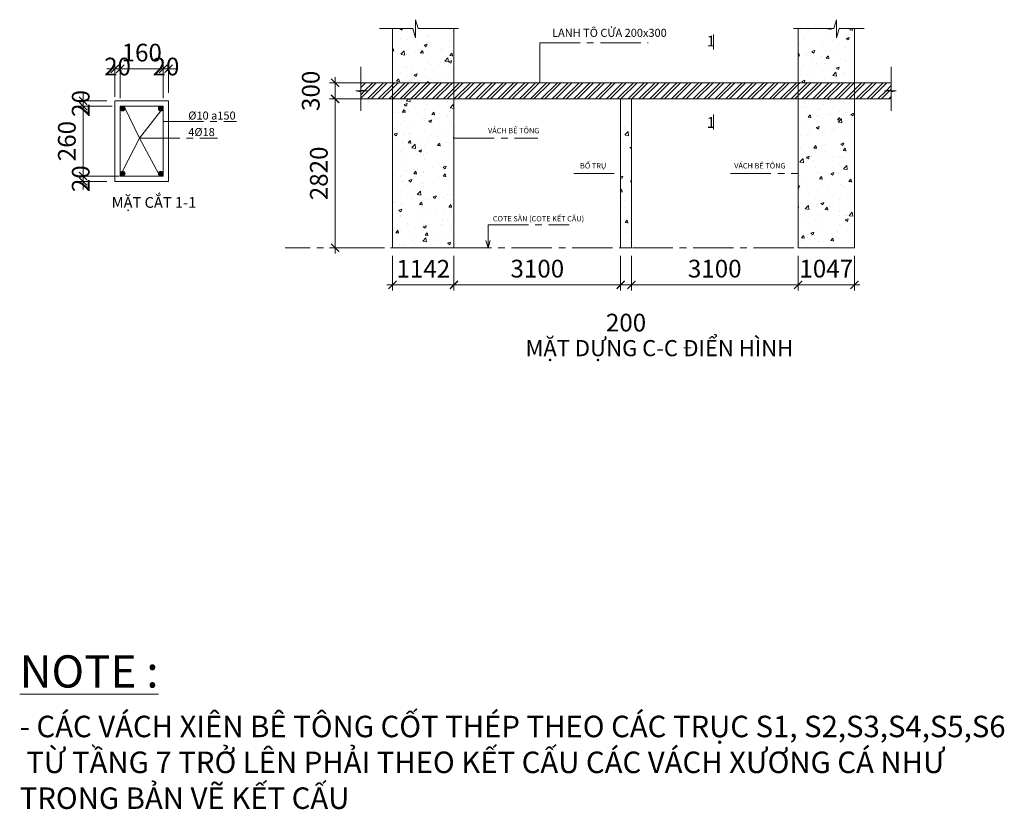
# Model space of a CAD drawing. Units: millimetres. Extents: x 314793 to 3260586, y -181474 to 2350142.
# Drawn here: x 1267026 to 1285340, y 37804 to 52491 of the extents above; entities that cross this region are included whole.
import ezdxf

# ---------------------------------------------------------------- set-up
doc = ezdxf.new("R2010")
doc.units = ezdxf.units.MM
doc.header["$MEASUREMENT"] = 0
doc.linetypes.add('CENTER2', pattern=[1.125, 0.75, -0.125, 0.125, -0.125])
for name, color, linetype, lineweight in [('comment', 3, 'Continuous', 20), ('DIM', 5, 'Continuous', 20), ('DTAM', 117, 'CENTER2', 20), ('Duong bien', 6, 'Continuous', 0), ('Note', 7, 'Continuous', 20)]:
    doc.layers.add(name, color=color, linetype=linetype, lineweight=lineweight)
doc.styles.add('M-Arial_Dim', font='arial.ttf', dxfattribs={"width": 0.7})
doc.styles.get("Standard").update_dxf_attribs({"font": 'arial.ttf', "width": 0.7})
doc.dimstyles.new('MyDIM', dxfattribs={"dimscale": 20, "dimtxt": 2.2, "dimasz": 1, "dimexe": 0.7, "dimexo": 1, "dimgap": 0.6, "dimtad": 3, "dimdec": 0, "dimtxsty": 'M-Arial_Dim', "dimblk": 'ARCHTICK', "dimcen": 2.5, "dimdle": 0.7, "dimclrd": 251, "dimclre": 251, "dimclrt": 2, "dimadec": 0, "dimazin": 0, "dimtfac": 1, "dimtdec": 0, "dimtmove": 2, "dimatfit": 3, "dimfxl": 0, "dimlwd": 5, "dimlwe": 5, "dimarcsym": 0})
pattern_1 = [(50, (190306.48, -976604.16), (546.55401, -47.81726), [57.15, -628.65]), (355, (190306.5, -976604.16), (-105.72848, 573.16993), [45.72, -502.92]), (100.451, (190352, -976608.14), (440.8275, 525.35006), [48.57, -534.27]), (46.1842, (190306.5, -976451.76), (813.23712, -126.12698), [85.725, -942.975]), (96.6356, (190374.25, -976462.3), (712.2127, 742.27667), [72.855, -801.405]), (351.184, (190306.5, -976451.76), (712.2138, 742.27535), [68.58, -754.38]), (21, (190382.68, -976489.86), (454.84464, -306.79656), [57.15, -628.65]), (326, (190382.7, -976489.86), (185.40609, 552.5639), [45.72, -502.92]), (71.4514, (190420.6, -976515.4), (640.24947, 245.76857), [48.57, -534.27]), (37.5, (190306.48, -976604.16), (9.26581, 253.665117), [0, -496.824, 0, -510.54, 0, -504.825]), (7.5, (190306.48, -976604.16), (200.458988, 300.541724), [0, -291.084, 0, -485.394, 0, -192.405]), (327.5, (190136.55, -976604.16), (406.771786, -17.186232), [0, -190.5, 0, -594.36, 0, -788.67]), (317.5, (190060.35, -976604.16), (444.38754, 76.27947), [0, -247.65, 0, -394.716, 0, -560.07])]

# ---------------------------------------------------------------- blocks, each defined once
blk = doc.blocks.new('_ARCHTICK')
at = {"color": 0, "linetype": 'ByBlock', "const_width": 0.15}
blk.add_lwpolyline([(-0.5, -0.5), (0.5, 0.5)], dxfattribs=at)
blk = doc.blocks.new('*D104')
at = {"layer": 'Defpoints', "color": 0, "ltscale": 1500, "transparency": 16777216}
for p in [(1273962, 48248), (1275104, 48248), (1275104, 47559)]:
    blk.add_point(p, dxfattribs=at)
at = {"layer": 'DIM', "color": 251, "lineweight": 5, "ltscale": 1500, "transparency": 16777216}
for p, q in [((1273962, 48098), (1273962, 47454)), ((1275104, 48098), (1275104, 47454)), ((1273857, 47559), (1275209, 47559))]:
    blk.add_line(p, q, dxfattribs=at)
at = {"layer": 'DIM', "color": 251, "lineweight": 5, "ltscale": 1500, "transparency": 16777216, "xscale": 150, "yscale": 150, "zscale": 150, "rotation": 180}
blk.add_blockref('_ARCHTICK', (1273962, 47559), dxfattribs=at)
at = {"layer": 'DIM', "color": 251, "lineweight": 5, "ltscale": 1500, "transparency": 16777216, "xscale": 150, "yscale": 150, "zscale": 150}
blk.add_blockref('_ARCHTICK', (1275104, 47559), dxfattribs=at)
at = {"layer": 'DIM', "color": 2, "ltscale": 1500, "transparency": 16777216, "insert": (1274533, 47815), "char_height": 330, "attachment_point": 5, "style": 'M-Arial_Dim'}
blk.add_mtext('1142', dxfattribs=at)
blk = doc.blocks.new('*D105')
at = {"layer": 'Defpoints', "color": 0, "ltscale": 1500, "transparency": 16777216}
for p in [(1275104, 48248), (1278204, 48248), (1278204, 47559)]:
    blk.add_point(p, dxfattribs=at)
at = {"layer": 'DIM', "color": 251, "lineweight": 5, "ltscale": 1500, "transparency": 16777216}
for p, q in [((1275104, 48098), (1275104, 47454)), ((1278204, 48098), (1278204, 47454)), ((1274999, 47559), (1278309, 47559))]:
    blk.add_line(p, q, dxfattribs=at)
at = {"layer": 'DIM', "color": 251, "lineweight": 5, "ltscale": 1500, "transparency": 16777216, "xscale": 150, "yscale": 150, "zscale": 150, "rotation": 180}
blk.add_blockref('_ARCHTICK', (1275104, 47559), dxfattribs=at)
at = {"layer": 'DIM', "color": 251, "lineweight": 5, "ltscale": 1500, "transparency": 16777216, "xscale": 150, "yscale": 150, "zscale": 150}
blk.add_blockref('_ARCHTICK', (1278204, 47559), dxfattribs=at)
at = {"layer": 'DIM', "color": 2, "ltscale": 1500, "transparency": 16777216, "insert": (1276654, 47818), "char_height": 330, "attachment_point": 5, "style": 'M-Arial_Dim'}
blk.add_mtext('3100', dxfattribs=at)
blk = doc.blocks.new('*D106')
at = {"layer": 'Defpoints', "color": 0, "ltscale": 1500, "transparency": 16777216}
for p in [(1278204, 48248), (1278404, 48248), (1278404, 47559)]:
    blk.add_point(p, dxfattribs=at)
at = {"layer": 'DIM', "color": 251, "lineweight": 5, "ltscale": 1500, "transparency": 16777216}
for p, q in [((1278204, 48098), (1278204, 47454)), ((1278404, 48098), (1278404, 47454)), ((1278099, 47559), (1278509, 47559))]:
    blk.add_line(p, q, dxfattribs=at)
at = {"layer": 'DIM', "color": 251, "lineweight": 5, "ltscale": 1500, "transparency": 16777216, "xscale": 150, "yscale": 150, "zscale": 150, "rotation": 180}
blk.add_blockref('_ARCHTICK', (1278204, 47559), dxfattribs=at)
at = {"layer": 'DIM', "color": 251, "lineweight": 5, "ltscale": 1500, "transparency": 16777216, "xscale": 150, "yscale": 150, "zscale": 150}
blk.add_blockref('_ARCHTICK', (1278404, 47559), dxfattribs=at)
at = {"layer": 'DIM', "color": 2, "ltscale": 1500, "transparency": 16777216, "insert": (1278304, 46814), "char_height": 330, "attachment_point": 5, "style": 'M-Arial_Dim'}
blk.add_mtext('200', dxfattribs=at)
blk = doc.blocks.new('*D107')
at = {"layer": 'Defpoints', "color": 0, "ltscale": 1500, "transparency": 16777216}
for p in [(1278404, 48248), (1281504, 48248), (1281504, 47559)]:
    blk.add_point(p, dxfattribs=at)
at = {"layer": 'DIM', "color": 251, "lineweight": 5, "ltscale": 1500, "transparency": 16777216}
for p, q in [((1278404, 48098), (1278404, 47454)), ((1281504, 48098), (1281504, 47454)), ((1278299, 47559), (1281609, 47559))]:
    blk.add_line(p, q, dxfattribs=at)
at = {"layer": 'DIM', "color": 251, "lineweight": 5, "ltscale": 1500, "transparency": 16777216, "xscale": 150, "yscale": 150, "zscale": 150, "rotation": 180}
blk.add_blockref('_ARCHTICK', (1278404, 47559), dxfattribs=at)
at = {"layer": 'DIM', "color": 251, "lineweight": 5, "ltscale": 1500, "transparency": 16777216, "xscale": 150, "yscale": 150, "zscale": 150}
blk.add_blockref('_ARCHTICK', (1281504, 47559), dxfattribs=at)
at = {"layer": 'DIM', "color": 2, "ltscale": 1500, "transparency": 16777216, "insert": (1279954, 47818), "char_height": 330, "attachment_point": 5, "style": 'M-Arial_Dim'}
blk.add_mtext('3100', dxfattribs=at)
blk = doc.blocks.new('*D108')
at = {"layer": 'Defpoints', "color": 0, "ltscale": 1500, "transparency": 16777216}
for p in [(1281504, 48248), (1282551, 48248), (1282551, 47559)]:
    blk.add_point(p, dxfattribs=at)
at = {"layer": 'DIM', "color": 251, "lineweight": 5, "ltscale": 1500, "transparency": 16777216}
for p, q in [((1281504, 48098), (1281504, 47454)), ((1282551, 48098), (1282551, 47454)), ((1281399, 47559), (1282656, 47559))]:
    blk.add_line(p, q, dxfattribs=at)
at = {"layer": 'DIM', "color": 251, "lineweight": 5, "ltscale": 1500, "transparency": 16777216, "xscale": 150, "yscale": 150, "zscale": 150, "rotation": 180}
blk.add_blockref('_ARCHTICK', (1281504, 47559), dxfattribs=at)
at = {"layer": 'DIM', "color": 251, "lineweight": 5, "ltscale": 1500, "transparency": 16777216, "xscale": 150, "yscale": 150, "zscale": 150}
blk.add_blockref('_ARCHTICK', (1282551, 47559), dxfattribs=at)
at = {"layer": 'DIM', "color": 2, "ltscale": 1500, "transparency": 16777216, "insert": (1282028, 47818), "char_height": 330, "attachment_point": 5, "style": 'M-Arial_Dim'}
blk.add_mtext('1047', dxfattribs=at)
blk = doc.blocks.new('*D109')
at = {"layer": 'Defpoints', "color": 0, "ltscale": 1500, "transparency": 16777216}
for p in [(1272892, 51018), (1273962, 51018), (1273962, 48248)]:
    blk.add_point(p, dxfattribs=at)
at = {"layer": 'DIM', "color": 251, "lineweight": 5, "ltscale": 1500, "transparency": 16777216}
for p, q in [((1272892, 48143), (1272892, 51123)), ((1273812, 51018), (1272787, 51018)), ((1273812, 48248), (1272787, 48248))]:
    blk.add_line(p, q, dxfattribs=at)
at = {"layer": 'DIM', "color": 251, "lineweight": 5, "ltscale": 1500, "transparency": 16777216, "xscale": 150, "yscale": 150, "zscale": 150}
for p, rotation in [((1272892, 51018), 90), ((1272892, 48248), 270)]:
    blk.add_blockref('_ARCHTICK', p, dxfattribs=dict(at, rotation=rotation))
at = {"layer": 'DIM', "color": 2, "ltscale": 1500, "transparency": 16777216, "insert": (1272633, 49633), "char_height": 330, "attachment_point": 5, "rotation": 90, "style": 'M-Arial_Dim'}
blk.add_mtext('2820', dxfattribs=at)
blk = doc.blocks.new('*D110')
at = {"layer": 'Defpoints', "color": 0, "ltscale": 1500, "transparency": 16777216}
for p in [(1272892, 51318), (1273668, 51318), (1273827, 51018)]:
    blk.add_point(p, dxfattribs=at)
at = {"layer": 'DIM', "color": 251, "lineweight": 5, "ltscale": 1500, "transparency": 16777216}
for p, q in [((1273518, 51318), (1272787, 51318)), ((1272892, 50913), (1272892, 51423)), ((1273677, 51018), (1272787, 51018))]:
    blk.add_line(p, q, dxfattribs=at)
at = {"layer": 'DIM', "color": 251, "lineweight": 5, "ltscale": 1500, "transparency": 16777216, "xscale": 150, "yscale": 150, "zscale": 150}
for p, rotation in [((1272892, 51318), 90), ((1272892, 51018), 270)]:
    blk.add_blockref('_ARCHTICK', p, dxfattribs=dict(at, rotation=rotation))
at = {"layer": 'DIM', "color": 2, "ltscale": 1500, "transparency": 16777216, "insert": (1272483, 51168), "char_height": 330, "attachment_point": 5, "rotation": 90, "style": 'M-Arial_Dim'}
blk.add_mtext('300', dxfattribs=at)
blk = doc.blocks.new('*D111')
at = {"layer": 'Defpoints', "color": 0, "ltscale": 1500, "transparency": 16777216}
for p in [(1268204, 49483), (1268796, 49483), (1269027, 49583)]:
    blk.add_point(p, dxfattribs=at)
at = {"layer": 'DIM', "color": 251, "lineweight": 5, "ltscale": 1500, "transparency": 16777216}
for p, q in [((1268204, 49583), (1268204, 49733)), ((1268877, 49583), (1268099, 49583)), ((1268646, 49483), (1268099, 49483)), ((1268204, 49583), (1268204, 49483)), ((1268204, 49483), (1268204, 49333))]:
    blk.add_line(p, q, dxfattribs=at)
at = {"layer": 'DIM', "color": 251, "lineweight": 5, "ltscale": 1500, "transparency": 16777216, "xscale": 150, "yscale": 150, "zscale": 150}
for p, rotation in [((1268204, 49583), 270), ((1268204, 49483), 90)]:
    blk.add_blockref('_ARCHTICK', p, dxfattribs=dict(at, rotation=rotation))
at = {"layer": 'DIM', "color": 2, "ltscale": 1500, "transparency": 16777216, "insert": (1268204, 49533), "char_height": 330, "attachment_point": 5, "rotation": 90, "style": 'M-Arial_Dim'}
blk.add_mtext('20', dxfattribs=at)
blk = doc.blocks.new('*D112')
at = {"layer": 'Defpoints', "color": 0, "ltscale": 1500, "transparency": 16777216}
for p in [(1268204, 50883), (1268896, 50883), (1268896, 49583)]:
    blk.add_point(p, dxfattribs=at)
at = {"layer": 'DIM', "color": 251, "lineweight": 5, "ltscale": 1500, "transparency": 16777216}
for p, q in [((1268204, 49478), (1268204, 50988)), ((1268746, 50883), (1268099, 50883)), ((1268746, 49583), (1268099, 49583))]:
    blk.add_line(p, q, dxfattribs=at)
at = {"layer": 'DIM', "color": 251, "lineweight": 5, "ltscale": 1500, "transparency": 16777216, "xscale": 150, "yscale": 150, "zscale": 150}
for p, rotation in [((1268204, 50883), 90), ((1268204, 49583), 270)]:
    blk.add_blockref('_ARCHTICK', p, dxfattribs=dict(at, rotation=rotation))
at = {"layer": 'DIM', "color": 2, "ltscale": 1500, "transparency": 16777216, "insert": (1267946, 50233), "char_height": 330, "attachment_point": 5, "rotation": 90, "style": 'M-Arial_Dim'}
blk.add_mtext('260', dxfattribs=at)
blk = doc.blocks.new('*D113')
at = {"layer": 'Defpoints', "color": 0, "ltscale": 1500, "transparency": 16777216}
for p in [(1268204, 50983), (1268796, 50983), (1268896, 50883)]:
    blk.add_point(p, dxfattribs=at)
at = {"layer": 'DIM', "color": 251, "lineweight": 5, "ltscale": 1500, "transparency": 16777216}
for p, q in [((1268204, 50983), (1268204, 51133)), ((1268646, 50983), (1268099, 50983)), ((1268204, 50883), (1268204, 50983)), ((1268746, 50883), (1268099, 50883)), ((1268204, 50883), (1268204, 50733))]:
    blk.add_line(p, q, dxfattribs=at)
at = {"layer": 'DIM', "color": 251, "lineweight": 5, "ltscale": 1500, "transparency": 16777216, "xscale": 150, "yscale": 150, "zscale": 150}
for p, rotation in [((1268204, 50983), 270), ((1268204, 50883), 90)]:
    blk.add_blockref('_ARCHTICK', p, dxfattribs=dict(at, rotation=rotation))
at = {"layer": 'DIM', "color": 2, "ltscale": 1500, "transparency": 16777216, "insert": (1268204, 50933), "char_height": 330, "attachment_point": 5, "rotation": 90, "style": 'M-Arial_Dim'}
blk.add_mtext('20', dxfattribs=at)
blk = doc.blocks.new('*D114')
at = {"layer": 'Defpoints', "color": 0, "ltscale": 1500, "transparency": 16777216}
for p in [(1268796, 51577), (1268796, 50907), (1268896, 50883)]:
    blk.add_point(p, dxfattribs=at)
at = {"layer": 'DIM', "color": 251, "lineweight": 5, "ltscale": 1500, "transparency": 16777216}
for p, q in [((1268796, 51057), (1268796, 51682)), ((1268896, 51033), (1268896, 51682)), ((1268796, 51577), (1268646, 51577)), ((1268896, 51577), (1268796, 51577)), ((1268896, 51577), (1269046, 51577))]:
    blk.add_line(p, q, dxfattribs=at)
at = {"layer": 'DIM', "color": 251, "lineweight": 5, "ltscale": 1500, "transparency": 16777216, "xscale": 150, "yscale": 150, "zscale": 150}
blk.add_blockref('_ARCHTICK', (1268796, 51577), dxfattribs=at)
at = {"layer": 'DIM', "color": 251, "lineweight": 5, "ltscale": 1500, "transparency": 16777216, "xscale": 150, "yscale": 150, "zscale": 150, "rotation": 180}
blk.add_blockref('_ARCHTICK', (1268896, 51577), dxfattribs=at)
at = {"layer": 'DIM', "color": 2, "ltscale": 1500, "transparency": 16777216, "insert": (1268846, 51577), "char_height": 330, "attachment_point": 5, "style": 'M-Arial_Dim'}
blk.add_mtext('20', dxfattribs=at)
blk = doc.blocks.new('*D115')
at = {"layer": 'Defpoints', "color": 0, "ltscale": 1500, "transparency": 16777216}
for p in [(1269696, 51577), (1268896, 50883), (1269696, 50883)]:
    blk.add_point(p, dxfattribs=at)
at = {"layer": 'DIM', "color": 251, "lineweight": 5, "ltscale": 1500, "transparency": 16777216}
for p, q in [((1268896, 51033), (1268896, 51682)), ((1269696, 51033), (1269696, 51682)), ((1268791, 51577), (1269801, 51577))]:
    blk.add_line(p, q, dxfattribs=at)
at = {"layer": 'DIM', "color": 251, "lineweight": 5, "ltscale": 1500, "transparency": 16777216, "xscale": 150, "yscale": 150, "zscale": 150, "rotation": 180}
blk.add_blockref('_ARCHTICK', (1268896, 51577), dxfattribs=at)
at = {"layer": 'DIM', "color": 251, "lineweight": 5, "ltscale": 1500, "transparency": 16777216, "xscale": 150, "yscale": 150, "zscale": 150}
blk.add_blockref('_ARCHTICK', (1269696, 51577), dxfattribs=at)
at = {"layer": 'DIM', "color": 2, "ltscale": 1500, "transparency": 16777216, "insert": (1269296, 51836), "char_height": 330, "attachment_point": 5, "style": 'M-Arial_Dim'}
blk.add_mtext('160', dxfattribs=at)
blk = doc.blocks.new('*D116')
at = {"layer": 'Defpoints', "color": 0, "ltscale": 1500, "transparency": 16777216}
for p in [(1269796, 51577), (1269796, 50983), (1269696, 50883)]:
    blk.add_point(p, dxfattribs=at)
at = {"layer": 'DIM', "color": 251, "lineweight": 5, "ltscale": 1500, "transparency": 16777216}
for p, q in [((1269696, 51033), (1269696, 51682)), ((1269796, 51133), (1269796, 51682)), ((1269696, 51577), (1269546, 51577)), ((1269696, 51577), (1269796, 51577)), ((1269796, 51577), (1269946, 51577))]:
    blk.add_line(p, q, dxfattribs=at)
at = {"layer": 'DIM', "color": 251, "lineweight": 5, "ltscale": 1500, "transparency": 16777216, "xscale": 150, "yscale": 150, "zscale": 150}
blk.add_blockref('_ARCHTICK', (1269696, 51577), dxfattribs=at)
at = {"layer": 'DIM', "color": 251, "lineweight": 5, "ltscale": 1500, "transparency": 16777216, "xscale": 150, "yscale": 150, "zscale": 150, "rotation": 180}
blk.add_blockref('_ARCHTICK', (1269796, 51577), dxfattribs=at)
at = {"layer": 'DIM', "color": 2, "ltscale": 1500, "transparency": 16777216, "insert": (1269746, 51577), "char_height": 330, "attachment_point": 5, "style": 'M-Arial_Dim'}
blk.add_mtext('20', dxfattribs=at)

msp = doc.modelspace()

# ---------------------------------------------------------------- hatches: boundary and pattern name
at = {"layer": 'comment'}
h = msp.add_hatch(dxfattribs=at)
h.set_pattern_fill('ANSI32', color=4, scale=15, style=0)
h.set_pattern_definition([(45, (190306.48, -976604.16), (-101.027881, 101.027881), []), (45, (190373.83, -976604.16), (-101.027881, 101.027881), [])])
h.paths.add_polyline_path([(1273962.23727, 51017.90873), (1273962.23727, 51317.90873), (1273369.34359, 51317.90873), (1273369.34359, 51181.60047), (1273493.91986, 51167.13959), (1273279.01226, 51167.13959), (1273370.1333, 51146.5287), (1273370.1333, 51017.90873)])
h.paths.add_polyline_path([(1275104.23727, 51017.90873), (1275104.23727, 51317.90873), (1273962.23727, 51317.90873), (1273962.23727, 51017.90873)])
h.paths.add_polyline_path([(1278204.23727, 51017.90873), (1278404.23727, 51017.90873), (1281504.23727, 51017.90873), (1281504.23727, 51317.90873), (1275104.23727, 51317.90873), (1275104.23727, 51017.90873)])
h.paths.add_polyline_path([(1281504.23727, 51317.90873), (1281504.23727, 51017.90873), (1282551.23727, 51017.90873), (1282551.23727, 51317.90873)])
h.paths.add_polyline_path([(1283236.86579, 51017.90873), (1283236.86579, 51146.5287), (1283327.98683, 51167.13959), (1283113.07923, 51167.13959), (1283237.6555, 51181.60047), (1283237.6555, 51317.90873), (1282551.23727, 51317.90873), (1282551.23727, 51017.90873)])
for points in [[(1268985.52843, 50838.31395, 1), (1268895.52843, 50838.31395, 1)], [(1269695.52843, 50838.31395, 1), (1269605.52843, 50838.31395, 1)], [(1268985.52843, 49628.31395, 1), (1268895.52843, 49628.31395, 1)], [(1269695.52843, 49628.31395, 1), (1269605.52843, 49628.31395, 1)]]:
    msp.add_hatch(color=7, dxfattribs=at).paths.add_polyline_path(points)
at = {"layer": 'Duong bien', "lineweight": 0, "ltscale": 150}
h = msp.add_hatch(dxfattribs=at)
h.set_pattern_fill('AR-CONC', color=256, scale=3, style=0)
h.set_pattern_definition(pattern_1)
h.paths.add_polyline_path([(1275104.23727, 51017.90873), (1273962.23727, 51017.90873), (1273962.23727, 48247.90873), (1275104.23727, 48247.90873)])
h.paths.add_polyline_path([(1274388.86515, 52154.71291), (1274336.75151, 52326.65625), (1273962.23727, 52326.65625), (1273962.23727, 51317.90873), (1275104.23727, 51317.90873), (1275104.23727, 52324.78398), (1274437.50427, 52324.78398), (1274388.86515, 52491.38407)])
h.paths.add_polyline_path([(1281504.23727, 48247.90873), (1282551.23727, 48247.90873), (1282551.23727, 51017.90873), (1281504.23727, 51017.90873)])
h.paths.add_polyline_path([(1282218.13394, 52154.71291), (1282218.13394, 52491.38407), (1282169.49482, 52324.78398), (1281504.23727, 52324.78398), (1281504.23727, 51317.90873), (1282551.23727, 51317.90873), (1282551.23727, 52326.65625), (1282270.24759, 52326.65625)])
h = msp.add_hatch(dxfattribs=at)
h.set_pattern_fill('AR-CONC', color=256, scale=3, style=0)
h.set_pattern_definition(pattern_1)
h.paths.add_polyline_path([(1278404.23727, 51017.90873), (1278204.23727, 51017.90873), (1278204.23727, 48247.90873), (1278404.23727, 48247.90873)])

# ---------------------------------------------------------------- linework, layer by layer
at = {"layer": 'comment', "color": 4}
for p, q in [((1273962.23727, 48247.90873), (1273962.23727, 52326.65625)), ((1275104.23727, 48247.90873), (1275104.23727, 52326.65625)), ((1281504.23727, 52326.65625), (1281504.23727, 48247.90873)), ((1282551.23727, 48247.90873), (1282551.23727, 52326.65625)), ((1273369.34359, 51317.90873), (1283237.6555, 51317.90873)), ((1268795.52843, 50983.31395), (1269795.52843, 50983.31395)), ((1268795.52843, 49483.31395), (1268795.52843, 50983.31395)), ((1269795.52843, 50983.31395), (1269795.52843, 49483.31395)), ((1273298.34819, 51017.90873), (1278204.23727, 51017.90873)), ((1275104.23727, 51017.90873), (1278204.23727, 51017.90873)), ((1278204.23727, 51017.90873), (1278204.23727, 48247.90873)), ((1278404.23727, 48247.90873), (1278404.23727, 51017.90873)), ((1278404.23727, 51017.90873), (1281504.23727, 51017.90873)), ((1278404.23727, 51017.90873), (1283236.86579, 51017.90873)), ((1269795.52843, 49483.31395), (1268795.52843, 49483.31395)), ((1273962.23727, 48247.90873), (1275104.23727, 48247.90873)), ((1278204.23727, 48247.90873), (1278404.23727, 48247.90873)), ((1281504.23727, 48247.90873), (1282551.23727, 48247.90873))]:
    msp.add_line(p, q, dxfattribs=at)
at = {"layer": 'comment', "color": 1}
msp.add_line((1278204.23727, 51017.90873), (1278404.23727, 51017.90873), dxfattribs=at)
at = {"layer": 'comment', "color": 7}
for p, q in [((1268895.52843, 50883.31395), (1269695.52843, 50883.31395)), ((1268895.52843, 49583.31395), (1268895.52843, 50883.31395)), ((1269695.52843, 50883.31395), (1269695.52843, 49583.31395)), ((1269695.52843, 49583.31395), (1268895.52843, 49583.31395))]:
    msp.add_line(p, q, dxfattribs=at)
for points in [[(1279930.29581, 52214.40143), (1279930.29581, 51935.45793)], [(1279930.29581, 50725.87153), (1279930.29581, 50446.92803)]]:
    msp.add_lwpolyline(points, dxfattribs=at)
for centre in [(1268940.52843, 50838.31395), (1269650.52843, 50838.31395), (1268940.52843, 49628.31395), (1269650.52843, 49628.31395)]:
    msp.add_circle(centre, 45, dxfattribs=at)
at = {"layer": 'DTAM', "ltscale": 1000}
for p, q in [((1274388.86515, 52154.71291), (1274388.86515, 52491.38407)), ((1274388.86515, 52491.38407), (1274437.50427, 52324.78398)), ((1282218.13394, 52491.38407), (1282169.49482, 52324.78398)), ((1282218.13394, 52154.71291), (1282218.13394, 52491.38407)), ((1274336.75151, 52326.65625), (1273720.15726, 52326.65625)), ((1274336.75151, 52326.65625), (1274388.86515, 52154.71291)), ((1274437.50427, 52324.78398), (1275292.16714, 52324.78398)), ((1282169.49482, 52324.78398), (1281314.83195, 52324.78398)), ((1282270.24759, 52326.65625), (1282218.13394, 52154.71291)), ((1282270.24759, 52326.65625), (1282731.20793, 52326.65625)), ((1276701.93171, 51317.90873), (1276701.93171, 52062.37851)), ((1276701.93171, 52062.37851), (1278712.86401, 52062.37851)), ((1273369.34359, 51181.60047), (1273369.34359, 51614.24266)), ((1283237.6555, 51181.60047), (1283237.6555, 51614.24266)), ((1273493.91986, 51167.13959), (1273279.01226, 51167.13959)), ((1273279.01226, 51167.13959), (1273370.1333, 51146.5287)), ((1273369.34359, 51181.60047), (1273493.91986, 51167.13959)), ((1273370.1333, 51146.5287), (1273370.1333, 50797.8609)), ((1283237.6555, 51181.60047), (1283113.07923, 51167.13959)), ((1283113.07923, 51167.13959), (1283327.98683, 51167.13959)), ((1283327.98683, 51167.13959), (1283236.86579, 51146.5287)), ((1283236.86579, 51146.5287), (1283236.86579, 50797.8609)), ((1268985.52843, 50838.31395), (1269253.92222, 50289.2466)), ((1269253.92222, 50289.2466), (1269650.52843, 50793.31395)), ((1269695.52843, 50599.02901), (1271061.50703, 50599.02901)), ((1269253.92222, 50289.2466), (1268940.52843, 49673.31395)), ((1269253.92222, 50289.2466), (1269605.52843, 49628.31395)), ((1269253.92222, 50289.2466), (1270704.56354, 50289.2466)), ((1275104.23727, 50287.28249), (1276663.74808, 50287.28249)), ((1277330.7241, 49632.90873), (1278204.23727, 49632.90873)), ((1280250.30654, 49632.90873), (1281504.23727, 49632.90873)), ((1275737.15976, 48247.90873), (1275737.15976, 48675.63885)), ((1275737.15976, 48675.63885), (1277249.18472, 48675.63885)), ((1275737.15976, 48247.90873), (1275698.94745, 48383.63697)), ((1275737.15976, 48247.90873), (1275775.37207, 48383.63697)), ((1282551.23727, 48247.90873), (1271967.01979, 48247.90873))]:
    msp.add_line(p, q, dxfattribs=at)

# ---------------------------------------------------------------- texts
at = {"layer": 'comment', "color": 7, "attachment_point": 1}
for s, insert, char_height, width in [('{\\fArial|b0|i0|c0|p34;1}', (1279806.90223, 52193.45824), 200, 502.2160819), ('{\\fArial|b0|i0|c0|p34;%%C10 a150}', (1270161.88411, 50783.28859), 150, 907.4985873), ('{\\fArial|b0|i0|c0|p34;1}', (1279806.90223, 50679.56229), 200, 502.2160819), ('{\\fArial|b0|i0|c0|p34;4%%C18}', (1270161.88411, 50476.40987), 150, 907.4985873)]:
    msp.add_mtext(s, dxfattribs=dict(at, insert=insert, char_height=char_height, width=width))
at = {"layer": 'Note', "ltscale": 1500, "attachment_point": 1}
for s, insert, char_height, width in [('{\\fArial|b0|i0|c0|p34; LANH TÔ CỬA 200x300}', (1276882.58562, 52321.76868), 150, 9313.0976777), ('{\\fArial|b0|i0|c0|p34;VÁCH BÊ TÔNG}', (1275736.95904, 50478.13959), 100, 9313.0976777), ('{\\fArial|b0|i0|c0|p34;BỔ TRỤ}', (1277448.7084, 49823.76583), 100, 9313.0976777), ('{\\fArial|b0|i0|c0|p34;VÁCH BÊ TÔNG}', (1280316.4795, 49823.76583), 100, 9313.0976777), ('{\\fArial|b0|i0|c0|p34;MẶT CẮT 1-1}', (1268736.78194, 49191.824), 200, 9313.0976777), ('{\\fArial|b0|i0|c0|p34;COTE SÀN (COTE KẾT CẤU)}', (1275827.62544, 48839.66963), 100, 9313.0976777), ('{\\fArial|b0|i0|c0|p34;MẶT DỰNG C-C ĐIỂN HÌNH}', (1276434.85463, 46531.81138), 300, 9313.0976777), ('{\\fArial|b0|i0|c0|p34;\\LNOTE :}', (1267025.9897, 40668.20161), 600, 18626.1953553), ('{\\fArial|b0|i0|c0|p34;- CÁC VÁCH XIÊN BÊ TÔNG CỐT THÉP THEO CÁC TRỤC S1, S2,S3,S4,S5,S6 \\P TỪ TẦNG 7 TRỞ LÊN PHẢI THEO KẾT CẤU CÁC VÁCH XƯƠNG CÁ NHƯ TRONG BẢN VẼ KẾT CẤU}', (1267025.9897, 39544.34954), 400, 18626.1953553)]:
    msp.add_mtext(s, dxfattribs=dict(at, insert=insert, char_height=char_height, width=width))

# ---------------------------------------------------------------- dimensions: what is measured, and where the dimension line sits
at = {"layer": 'DIM', "ltscale": 1500}
dim = msp.add_linear_dim(base=(1269695.52843, 51577.02209), p1=(1268895.52843, 50883.31395), p2=(1269695.52843, 50883.31395), text='160', dimstyle='MyDIM', override={"dimscale": 150}, dxfattribs=at)
dim.commit()
dim.dimension.update_dxf_attribs({"geometry": '*D115', "text_midpoint": (1269295.52843, 51835.51117)})
for base, p1, p2, picture, middle in [((1268795.52843, 51577.02209), (1268895.52843, 50883.31395), (1268795.52843, 50906.73798), '*D114', (1268845.52843, 51577.02209)), ((1269795.52843, 51577.02209), (1269695.52843, 50883.31395), (1269795.52843, 50983.31395), '*D116', (1269745.52843, 51577.02209))]:
    dim = msp.add_linear_dim(base=base, p1=p1, p2=p2, text='20', dimstyle='MyDIM', override={"dimscale": 150}, dxfattribs=at)
    dim.commit()
    dim.dimension.update_dxf_attribs({"geometry": picture, "text_midpoint": middle, "dimtype": 160})
dim = msp.add_linear_dim(base=(1272891.6548, 51317.90873), p1=(1273827.02074, 51017.90873), p2=(1273667.50566, 51317.90873), angle=90, dimstyle='MyDIM', override={"dimscale": 150}, dxfattribs=at)
dim.commit()
dim.dimension.update_dxf_attribs({"geometry": '*D110', "text_midpoint": (1272483.05317, 51167.90873)})
for base, p1, p2, picture, middle in [((1268204.13967, 50983.31395), (1268895.52843, 50883.31395), (1268795.52843, 50983.31395), '*D113', (1268204.13967, 50933.31395)), ((1268204.13967, 49483.31395), (1269027.04997, 49583.31395), (1268795.52843, 49483.31395), '*D111', (1268204.13967, 49533.31395))]:
    dim = msp.add_linear_dim(base=base, p1=p1, p2=p2, angle=90, text='20', dimstyle='MyDIM', override={"dimscale": 150}, dxfattribs=at)
    dim.commit()
    dim.dimension.update_dxf_attribs({"geometry": picture, "text_midpoint": middle, "dimtype": 160})
for base, p1, p2, text, picture, middle in [((1272891.6548, 51017.90873), (1273962.23727, 48247.90873), (1273962.23727, 51017.90873), '2820', '*D109', (1272633.16572, 49632.90873)), ((1268204.13967, 50883.31395), (1268895.52843, 49583.31395), (1268895.52843, 50883.31395), '260', '*D112', (1267945.65058, 50233.31395))]:
    dim = msp.add_linear_dim(base=base, p1=p1, p2=p2, angle=90, text=text, dimstyle='MyDIM', override={"dimscale": 150}, dxfattribs=at)
    dim.commit()
    dim.dimension.update_dxf_attribs({"geometry": picture, "text_midpoint": middle})
for base, p1, p2, picture, middle in [((1275104.23727, 47559.1512), (1273962.23727, 48247.90873), (1275104.23727, 48247.90873), '*D104', (1274533.23727, 47814.8265)), ((1278204.23727, 47559.1512), (1275104.23727, 48247.90873), (1278204.23727, 48247.90873), '*D105', (1276654.23727, 47817.75283)), ((1278404.23727, 47559.1512), (1278204.23727, 48247.90873), (1278404.23727, 48247.90873), '*D106', (1278304.23727, 46813.68394)), ((1281504.23727, 47559.1512), (1278404.23727, 48247.90873), (1281504.23727, 48247.90873), '*D107', (1279954.23727, 47817.75283)), ((1282551.23727, 47559.1512), (1281504.23727, 48247.90873), (1282551.23727, 48247.90873), '*D108', (1282027.73727, 47817.64028))]:
    dim = msp.add_linear_dim(base=base, p1=p1, p2=p2, dimstyle='MyDIM', override={"dimscale": 150}, dxfattribs=at)
    dim.commit()
    dim.dimension.update_dxf_attribs({"geometry": picture, "text_midpoint": middle})

doc.saveas('drawing.dxf')
